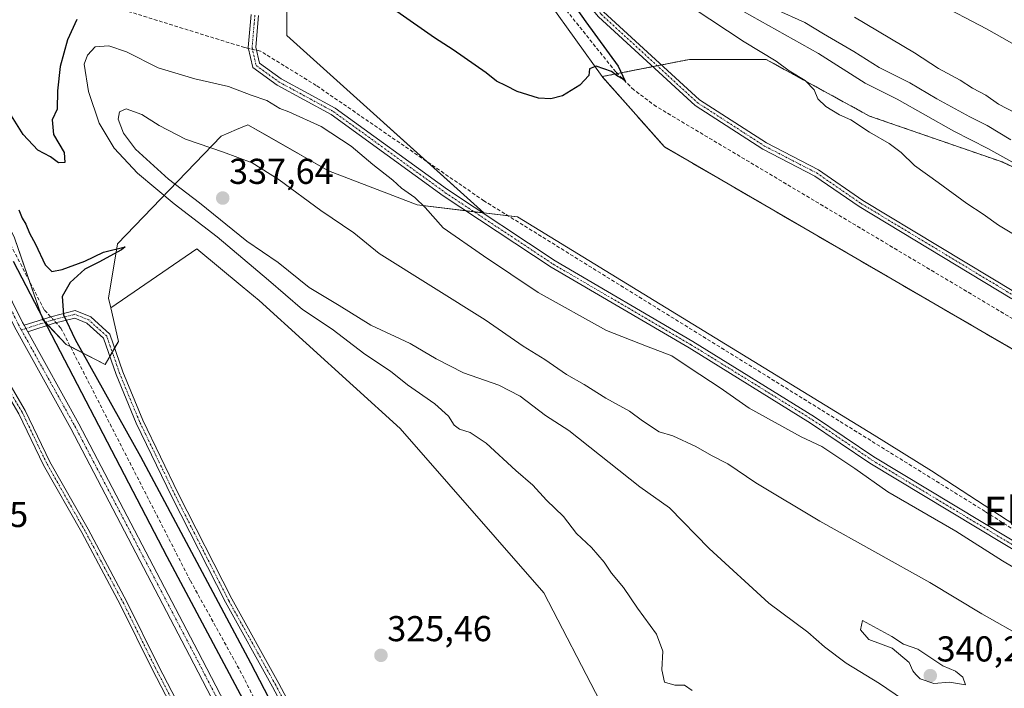
# Model space of a CAD drawing. Units: metres. Extents: x 611562 to 615032, y 4685369 to 4687738.
# Drawn here: x 613755 to 614030, y 4686265 to 4686452 of the extents above; entities that cross this region are included whole.
import ezdxf
from ezdxf.enums import TextEntityAlignment as Align

# ---------------------------------------------------------------- set-up
doc = ezdxf.new("R2010")
doc.units = ezdxf.units.M
doc.header["$MEASUREMENT"] = 0
for name, pattern in [('TRAZO_Y_PUNTO', [1, 0.5, -0.25, 0, -0.25]), ('TRAZOS', [0.75, 0.5, -0.25]), ('TRAZOSX2', [1.5, 1, -0.5])]:
    doc.linetypes.add(name, pattern=pattern)
for name, color, linetype, lineweight in [('Arbolado forestal', 92, 'TRAZOS', 0), ('Arbolado forestal CxS', 92, 'Continuous', 0), ('Camino', 19, 'Continuous', 0), ('Camino Cxs', 19, 'Continuous', 0), ('Camino eje', 39, 'TRAZO_Y_PUNTO', 13), ('Carátula', 7, 'Continuous', 5), ('Corriente artificial lineal', 5, 'TRAZOSX2', 13), ('Corriente artificial lineal oculto', 135, 'TRAZO_Y_PUNTO', 13), ('Cultivos herbáceos CxS', 92, 'Continuous', 0), ('Curva de nivel maestra', 36, 'Continuous', 30), ('Curva de nivel normal', 36, 'Continuous', 0), ('Matorral', 135, 'Continuous', 0), ('Matorral CxS', 135, 'Continuous', 0), ('Pista no pavimentada', 254, 'Continuous', 13), ('Pista no pavimentada Cxs', 254, 'Continuous', 0), ('Pista pavimentada eje', 135, 'TRAZO_Y_PUNTO', 0), ('Punto de cota en terreno', 7, 'Continuous', 0), ('Rótulo de punto de cota en terreno', 19, 'Continuous', 0), ('Suelo desnudo', 252, 'Continuous', 0), ('Suelo desnudo CxS', 43, 'Continuous', 0), ('Texto cartográfico', 19, 'Continuous', 0)]:
    doc.layers.add(name, color=color, linetype=linetype, lineweight=lineweight)
doc.styles.add('Arial', font='txt', dxfattribs={"height": 0.2})

# ---------------------------------------------------------------- blocks, each defined once
blk = doc.blocks.new('*U181')
at = {"layer": 'Curva de nivel normal', "color": 36, "linetype": 'Continuous', "lineweight": 0}
for points in [[(614035.96, 4686409.83, 335), (614025.06, 4686415.82, 335), (614015.59, 4686420.67, 335), (613999.79, 4686429.56, 335), (613990.89, 4686434.08, 335), (613977.84, 4686442.35, 335), (613956.97, 4686454.04, 335)], [(614010.48, 4686456.66, 335), (614024.69, 4686449.2, 335), (614033.18, 4686444.37, 335)]]:
    blk.add_polyline3d(points, dxfattribs=at)
blk = doc.blocks.new('*U193')
at = {"layer": 'Curva de nivel normal', "color": 36, "linetype": 'Continuous', "lineweight": 0}
for points in [[(614035.39, 4686424.37, 340), (614028.03, 4686428.24, 340), (614024.52, 4686430.7, 340), (614020.78, 4686432.63, 340), (614017.38, 4686434.9, 340), (614011.34, 4686438.18, 340), (614004.63, 4686442.48, 340), (613987.91, 4686452.42, 340)], [(613965.81, 4686454.65, 340), (613974.08, 4686450.92, 340), (613979.25, 4686447.76, 340), (613987.68, 4686442.9, 340), (613994.76, 4686438.46, 340), (614003.28, 4686434.17, 340), (614010.86, 4686429.71, 340), (614020.05, 4686424.68, 340), (614024.9, 4686422.24, 340), (614031.44, 4686418.25, 340)]]:
    blk.add_polyline3d(points, dxfattribs=at)
blk = doc.blocks.new('*U195')
at = {"layer": 'Curva de nivel normal', "color": 36, "linetype": 'Continuous', "lineweight": 0}
for points in [[(613942.65, 4686264.85, 330), (613940.52, 4686266.38, 330), (613937.85, 4686266.38, 330), (613934.95, 4686267.15, 330), (613934.18, 4686270.58, 330), (613934.49, 4686275.82, 330), (613932.67, 4686280.6, 330), (613927.43, 4686287.76, 330), (613923.48, 4686293.54, 330), (613920.14, 4686297.56, 330), (613918.12, 4686300.62, 330), (613914.62, 4686304.72, 330), (613910.42, 4686308.6, 330), (613906.79, 4686313.3, 330), (613902.06, 4686317.91, 330), (613898.23, 4686322.08, 330), (613893.46, 4686326.14, 330), (613885.26, 4686333.79, 330), (613880.77, 4686336.78, 330), (613877.81, 4686337.65, 330), (613876.28, 4686338.79, 330), (613874.74, 4686341.24, 330), (613870.88, 4686344.69, 330), (613863.27, 4686350, 330), (613858.55, 4686353.79, 330), (613851.41, 4686358.59, 330), (613842.31, 4686365.52, 330), (613834.02, 4686370.98, 330), (613824.52, 4686379.18, 330), (613810.22, 4686391.21, 330), (613798.23, 4686400.41, 330), (613788.01, 4686408.96, 330), (613781.57, 4686415.98, 330), (613777.32, 4686422.91, 330), (613774.42, 4686431.7, 330), (613773.18, 4686439.34, 330), (613774.1, 4686441.82, 330), (613776.23, 4686444.14, 330), (613780.06, 4686444.47, 330), (613784.99, 4686442.81, 330), (613793.77, 4686438.31, 330), (613803.99, 4686435.26, 330), (613813.4, 4686433.16, 330), (613819.76, 4686430.69, 330), (613824.06, 4686429.22, 330), (613827.73, 4686426.98, 330), (613830.2, 4686426.08, 330), (613839.19, 4686421.95, 330), (613847.64, 4686416.5, 330), (613853.64, 4686411.4, 330), (613859.19, 4686407.02, 330), (613861.63, 4686404.8, 330), (613865.35, 4686402.2, 330), (613868.22, 4686399.4, 330), (613873.22, 4686393.73, 330), (613884.46, 4686385.98, 330), (613899.75, 4686375.74, 330), (613918.74, 4686365.18, 330), (613929.92, 4686360.77, 330), (613936.93, 4686358.12, 330), (613942.09, 4686354.61, 330), (613950.42, 4686349.14, 330), (613958.55, 4686343.5, 330), (613973.02, 4686335.55, 330), (613978.79, 4686332.81, 330), (613987.97, 4686326.75, 330), (613997.22, 4686320.25, 330), (614016.11, 4686309.22, 330), (614029.12, 4686300.97, 330), (614037.08, 4686296.27, 330)], [(614038.73, 4686388.08, 330), (614028.04, 4686394.48, 330), (614023.71, 4686397.52, 330), (614019.16, 4686400.5, 330), (614011.17, 4686406.4, 330), (614004.62, 4686411.08, 330), (614000.91, 4686414.72, 330), (613997.51, 4686417.24, 330), (613992.07, 4686420.39, 330), (613986.83, 4686423.79, 330), (613983.66, 4686425.27, 330), (613979.94, 4686427.57, 330), (613977.65, 4686429.68, 330), (613976.61, 4686432.2, 330), (613974.13, 4686434.83, 330), (613969.66, 4686437.51, 330), (613966.02, 4686440.19, 330), (613957.16, 4686445.58, 330), (613933.35, 4686461.38, 330)]]:
    blk.add_polyline3d(points, dxfattribs=at)
blk = doc.blocks.new('*U197')
at = {"layer": 'Curva de nivel maestra', "color": 36, "linetype": 'Continuous', "lineweight": 30}
for points in [[(613908.76, 4686457.26, 325), (613912.98, 4686451.16, 325), (613922.02, 4686438.8, 325), (613923.96, 4686434.58, 325), (613923.19, 4686435.3, 325), (613921.87, 4686436.04, 325), (613920.17, 4686437.34, 325), (613915.84, 4686438.75, 325), (613913.98, 4686438.06, 325), (613913.85, 4686436.22, 325), (613911.31, 4686433.51, 325), (613906.49, 4686430.55, 325), (613903.28, 4686429.72, 325), (613899.8, 4686429.89, 325), (613893.88, 4686431.71, 325), (613890.84, 4686433.34, 325), (613888.07, 4686434.57, 325), (613885.24, 4686436.92, 325), (613876.05, 4686443.32, 325), (613870.81, 4686446.67, 325), (613860.35, 4686453.97, 325)], [(613771.12, 4686451.74, 325), (613768.5, 4686446.16, 325), (613766.49, 4686438.65, 325), (613765.75, 4686431.89, 325), (613765.68, 4686426.8, 325), (613764.24, 4686423.86, 325), (613764.63, 4686419.78, 325), (613767.56, 4686414.74, 325), (613767.78, 4686411.93, 325), (613766.06, 4686411.86, 325), (613763.8, 4686413.5, 325), (613760.3, 4686415.37, 325), (613756.19, 4686419.76, 325), (613752.02, 4686426.48, 325)], [(613754.97, 4686398.81, 325), (613755.94, 4686396.45, 325), (613756.91, 4686394.75, 325), (613757.93, 4686392.22, 325), (613759.62, 4686389.19, 325), (613762.3, 4686383.43, 325), (613764.15, 4686381.61, 325), (613767.06, 4686382.16, 325), (613773.39, 4686384.45, 325), (613778.59, 4686386.94, 325), (613784.61, 4686388.42, 325), (613783.56, 4686387.62, 325), (613777.22, 4686384.15, 325), (613773.39, 4686382.27, 325), (613769.31, 4686378.51, 325), (613767.02, 4686374.6, 325), (613767.41, 4686369.47, 325), (613770.64, 4686362.67, 325), (613788.87, 4686330.01, 325), (613819.58, 4686272.53, 325), (613856.07, 4686202.3, 325)], [(613857.61, 4686187.01, 325), (613796.3, 4686302.12, 325), (613753.51, 4686384.39, 325)]]:
    blk.add_polyline3d(points, dxfattribs=at)
blk = doc.blocks.new('5PATER')
at = {"layer": 'Carátula', "linetype": 'Continuous', "lineweight": 5}
h = blk.add_hatch(color=250, dxfattribs=at)
edge = h.paths.add_edge_path()
edge.add_ellipse((0, 0.01), major_axis=(-1.33, -1.34), ratio=0.999422, start_angle=0, end_angle=360)

msp = doc.modelspace()

# ---------------------------------------------------------------- linework, layer by layer
at = {"layer": 'Arbolado forestal', "color": 92, "linetype": 'TRAZOS', "lineweight": 0}
for points in [[(613917.55, 4686435.87, 325.71), (613921.8, 4686436.71, 325.37), (613931.67, 4686438.66, 326.03), (613932.89, 4686438.9, 326.11), (613934.11, 4686439.14, 326.2), (613941.85, 4686440.66, 327.09), (613963.25, 4686440.66, 329.75), (613992.03, 4686424.9, 330.88), (614029.05, 4686412.1, 333.75), (614051.44, 4686401.63, 335.33), (614099.53, 4686370.57, 334.19), (614145.01, 4686344.56, 335.08), (614212.34, 4686301.08, 335.19), (614307.63, 4686257.37, 341.01), (614389.64, 4686209.03, 341.08), (614461.96, 4686171.97, 342.24)], [(614568.34, 4686065.89, 334.42), (614536.03, 4686078.69, 333.58), (614473.59, 4686112.56, 333.54), (614427.02, 4686143.25, 333.18), (614389.98, 4686160.19, 332.36), (614383.63, 4686157.01, 331.66), (614280.97, 4686216.28, 331.07), (614271.45, 4686224.74, 331.25), (614108.46, 4686311.53, 328.79), (614098.94, 4686321.05, 328.62), (613934.9, 4686416.3, 326.35), (613917.55, 4686435.87, 325.71)]]:
    msp.add_polyline3d(points, dxfattribs=at)
at = {"layer": 'Arbolado forestal CxS', "color": 92, "linetype": 'Continuous', "lineweight": 0}
msp.add_polyline3d([(614098.94, 4686321.05, 328.62), (613934.9, 4686416.3, 326.35), (613917.55, 4686435.87, 325.71), (613941.85, 4686440.66, 327.09), (613963.25, 4686440.66, 329.75), (613992.03, 4686424.9, 330.88), (614029.06, 4686412.1, 333.75), (614051.44, 4686401.63, 335.33)], dxfattribs=at)
at = {"layer": 'Camino', "color": 19, "linetype": 'Continuous', "lineweight": 0}
for points in [[(613876.06, 4686582.72, 325.61), (613872.47, 4686568.51, 325.08), (613864.12, 4686552.44, 324.36), (613860.24, 4686542.84, 324.52), (613860.48, 4686531.3, 324.59), (613865.39, 4686521.08, 324.69), (613872.51, 4686510.24, 324.77), (613894.02, 4686484.01, 325.1), (613905.68, 4686468.51, 325.28), (613917.97, 4686453.96, 325.69), (613944.66, 4686429.44, 326.31), (613963.33, 4686417.39, 326.58), (613977.84, 4686409.89, 327.22), (613990.23, 4686401.38, 327.31), (614032.79, 4686375.73, 327.9)], [(614031.77, 4686374.01, 327.71), (613989.14, 4686399.7, 327.01), (613976.81, 4686408.17, 326.92), (613962.32, 4686415.66, 326.37), (613943.43, 4686427.85, 326.1), (613916.53, 4686452.57, 325.49), (613904.12, 4686467.26, 325.09), (613892.45, 4686482.77, 325.09), (613870.9, 4686509.05, 324.8), (613863.64, 4686520.09, 324.69), (613858.49, 4686530.82, 324.7), (613858.24, 4686543.2, 324.51), (613861.97, 4686552.45, 324.3)], [(614037.03, 4686301.15, 329.05), (613992.17, 4686328.17, 328.62), (613975.61, 4686339.38, 328.45), (613941.78, 4686360.28, 328.41), (613903.34, 4686382.75, 328.15), (613873.23, 4686402.68, 327.83), (613842.04, 4686425.29, 327.56), (613826.93, 4686433.48, 327.57), (613820.15, 4686438.39, 327.5), (613818.92, 4686443.96, 327.29), (613819.73, 4686453.17, 326.29)], [(613821.81, 4686452.87, 326.33), (613821.04, 4686444.09, 327.3), (613822.03, 4686439.63, 327.41), (613828.05, 4686435.25, 327.39), (613843.16, 4686427.07, 327.36), (613874.42, 4686404.4, 327.53), (613904.45, 4686384.53, 327.95), (613942.87, 4686362.08, 328.04), (613976.75, 4686341.14, 328.2), (613993.3, 4686329.94, 328.47), (614038.14, 4686302.93, 328.79)], [(613829.11, 4686223.56, 326.6), (613824.67, 4686221.31, 326.62), (613820.56, 4686220.52, 326.56), (613816.18, 4686225.05, 326.26), (613808.11, 4686240.19, 326.15), (613802.03, 4686251.7, 326.3), (613792.1, 4686270.83, 325.92), (613783.3, 4686288.62, 325.9), (613772.53, 4686308.84, 325.71), (613761.88, 4686327.64, 325.63), (613755, 4686341.92, 325.62), (613747.8, 4686354.01, 325.66), (613734.67, 4686380.09, 325.45), (613715.62, 4686416.91, 324.9), (613703.58, 4686439.51, 324.81), (613699.89, 4686445.15, 324.94)], [(613702.15, 4686445.35, 324.96), (613705.3, 4686440.53, 324.75), (613717.39, 4686417.84, 324.85), (613736.45, 4686381, 325.44), (613749.55, 4686354.98, 325.37), (613756.76, 4686342.86, 325.56), (613763.65, 4686328.57, 325.35), (613774.29, 4686309.8, 325.52), (613785.08, 4686289.53, 325.75), (613793.88, 4686271.73, 325.69), (613803.8, 4686252.63, 326.08), (613809.88, 4686241.13, 325.97), (613817.82, 4686226.24, 326.28), (613821.25, 4686222.69, 326.54), (613824.02, 4686223.22, 326.61), (613828.19, 4686225.33, 326.58)], [(613756.44, 4686366.59, 325.99), (613764.3, 4686369.09, 325.23), (613770.68, 4686370.72, 325.36), (613774.99, 4686368.94, 325.54), (613780.33, 4686364.16, 325.75), (613783.98, 4686353.62, 325.66), (613789.51, 4686340.18, 325.65), (613799.42, 4686319.71, 325.75), (613814.35, 4686290.37, 325.89), (613827.45, 4686266.83, 325.95), (613846.23, 4686231.64, 325.87), (613854.53, 4686216.88, 325.72), (613859.61, 4686209.73, 325.84), (613864.75, 4686204.84, 325.94), (613873.11, 4686199.8, 325.85), (613883, 4686188.96, 326.62), (613886.5, 4686179.29, 326.87), (613891.36, 4686168.91, 326.88), (613898.37, 4686156.43, 326.72), (613913.46, 4686126.94, 327.4), (613927.91, 4686101.69, 327.59), (613936.44, 4686085.1, 328.24)], [(613934.66, 4686084.18, 328.04), (613926.15, 4686100.74, 327.68), (613911.7, 4686125.99, 327.38), (613896.61, 4686155.49, 326.77), (613889.58, 4686168, 326.67), (613884.65, 4686178.53, 326.7), (613881.26, 4686187.91, 326.63), (613871.83, 4686198.23, 325.98), (613863.53, 4686203.24, 326.11), (613858.09, 4686208.41, 325.91), (613852.84, 4686215.81, 325.68), (613844.48, 4686230.68, 325.6), (613825.69, 4686265.87, 325.74), (613812.59, 4686289.43, 325.9), (613797.63, 4686318.82, 325.92), (613787.69, 4686339.37, 325.73), (613782.11, 4686352.91, 325.83), (613778.61, 4686363.02, 325.78), (613773.91, 4686367.23, 325.5), (613770.53, 4686368.62, 325.44), (613764.85, 4686367.17, 325.15), (613757.43, 4686364.81, 325.94)], [(613757.43, 4686364.81, 325.94), (613756.44, 4686366.59, 325.99)]]:
    msp.add_polyline3d(points, dxfattribs=at)
at = {"layer": 'Camino Cxs', "color": 19, "linetype": 'Continuous', "lineweight": 0}
for points in [[(613876.06, 4686582.72, 325.61), (613872.47, 4686568.51, 325.08), (613864.12, 4686552.44, 324.36), (613860.24, 4686542.84, 324.52), (613860.48, 4686531.3, 324.59), (613865.39, 4686521.08, 324.69), (613872.51, 4686510.24, 324.77), (613894.02, 4686484.01, 325.1), (613905.68, 4686468.51, 325.28), (613917.97, 4686453.96, 325.69), (613944.66, 4686429.44, 326.31), (613963.33, 4686417.39, 326.58), (613977.84, 4686409.89, 327.22), (613990.23, 4686401.38, 327.31), (614032.79, 4686375.73, 327.9)], [(614031.77, 4686374.01, 327.71), (613989.14, 4686399.7, 327.01), (613976.81, 4686408.17, 326.92), (613962.32, 4686415.66, 326.37), (613943.43, 4686427.85, 326.1), (613916.53, 4686452.57, 325.49), (613904.12, 4686467.26, 325.09), (613892.45, 4686482.77, 325.09), (613870.9, 4686509.05, 324.8), (613863.64, 4686520.09, 324.69), (613858.49, 4686530.82, 324.7), (613858.24, 4686543.2, 324.51), (613861.97, 4686552.45, 324.3), (613862.93, 4686554.48, 324.3), (613870.59, 4686569.23, 325.21), (613873.5, 4686580.76, 325.6)], [(614037.03, 4686301.15, 329.05), (613992.17, 4686328.17, 328.62), (613975.61, 4686339.38, 328.45), (613941.78, 4686360.28, 328.41), (613903.34, 4686382.75, 328.15), (613873.23, 4686402.68, 327.83), (613842.04, 4686425.29, 327.56), (613826.93, 4686433.48, 327.57), (613820.15, 4686438.39, 327.5), (613818.92, 4686443.96, 327.29), (613819.73, 4686453.17, 326.29)], [(613821.81, 4686452.87, 326.33), (613821.04, 4686444.09, 327.3), (613822.03, 4686439.63, 327.41), (613828.05, 4686435.25, 327.39), (613843.16, 4686427.07, 327.36), (613874.42, 4686404.4, 327.53), (613904.45, 4686384.53, 327.95), (613942.87, 4686362.08, 328.04), (613976.75, 4686341.14, 328.2), (613993.3, 4686329.94, 328.47), (614038.14, 4686302.93, 328.79)], [(613844.48, 4686230.68, 325.6), (613825.69, 4686265.87, 325.74), (613812.59, 4686289.43, 325.9), (613797.63, 4686318.82, 325.92), (613787.69, 4686339.37, 325.73), (613782.11, 4686352.91, 325.83), (613778.61, 4686363.02, 325.78), (613773.91, 4686367.23, 325.5), (613770.53, 4686368.62, 325.44), (613764.85, 4686367.17, 325.15), (613757.43, 4686364.81, 325.94), (613756.44, 4686366.59, 325.99), (613764.3, 4686369.09, 325.23), (613770.68, 4686370.72, 325.36), (613774.99, 4686368.94, 325.54), (613780.33, 4686364.16, 325.75), (613783.98, 4686353.62, 325.66), (613789.51, 4686340.18, 325.65), (613799.42, 4686319.71, 325.75), (613814.35, 4686290.37, 325.89), (613827.45, 4686266.83, 325.95), (613846.23, 4686231.64, 325.87)], [(613749.55, 4686354.98, 325.37), (613756.76, 4686342.86, 325.56), (613763.65, 4686328.57, 325.35), (613774.29, 4686309.8, 325.52), (613785.08, 4686289.53, 325.75), (613793.88, 4686271.73, 325.69), (613803.8, 4686252.63, 326.08), (613809.88, 4686241.13, 325.97), (613817.82, 4686226.24, 326.28), (613821.25, 4686222.69, 326.54), (613824.02, 4686223.22, 326.61), (613828.19, 4686225.33, 326.58), (613828.19, 4686225.33, 326.58), (613829.11, 4686223.56, 326.6), (613824.67, 4686221.31, 326.62), (613820.56, 4686220.52, 326.56), (613816.18, 4686225.05, 326.26), (613808.11, 4686240.19, 326.15), (613802.03, 4686251.7, 326.3), (613792.1, 4686270.83, 325.92), (613783.3, 4686288.62, 325.9), (613772.53, 4686308.84, 325.71), (613761.88, 4686327.64, 325.63), (613755, 4686341.92, 325.62)]]:
    msp.add_polyline3d(points, dxfattribs=at)
at = {"layer": 'Camino eje', "color": 39, "linetype": 'TRAZO_Y_PUNTO', "lineweight": 13}
for points in [[(613863.49, 4686553.38, 324.31), (613859.24, 4686543.02, 324.51), (613859.49, 4686531.06, 324.65), (613864.52, 4686520.59, 324.69), (613871.71, 4686509.65, 324.85), (613893.24, 4686483.39, 325.15), (613904.9, 4686467.89, 325.2), (613917.25, 4686453.27, 325.6), (613944.05, 4686428.65, 326.21), (613962.83, 4686416.53, 326.48), (613977.33, 4686409.03, 327.07), (613989.69, 4686400.54, 327.16), (614032.28, 4686374.87, 327.8)], [(613820.77, 4686453.02, 326.32), (613819.98, 4686444.03, 327.3), (613821.09, 4686439.01, 327.45), (613827.49, 4686434.37, 327.49), (613842.6, 4686426.18, 327.46), (613873.83, 4686403.54, 327.66), (613903.9, 4686383.64, 328.02), (613942.33, 4686361.18, 328.23), (613976.18, 4686340.26, 328.32), (613992.74, 4686329.06, 328.51), (614037.59, 4686302.04, 328.92)], [(613829.68, 4686224.97, 326.55), (613824.34, 4686222.27, 326.61), (613820.9, 4686221.61, 326.55), (613817, 4686225.64, 326.28), (613809, 4686240.66, 326.08), (613802.91, 4686252.17, 326.21), (613792.99, 4686271.28, 325.82), (613784.19, 4686289.08, 325.84), (613773.41, 4686309.32, 325.62), (613762.76, 4686328.1, 325.5), (613755.88, 4686342.39, 325.61), (613748.67, 4686354.49, 325.52), (613735.56, 4686380.54, 325.45), (613716.51, 4686417.37, 324.95), (613704.44, 4686440.02, 324.79), (613700.59, 4686445.9, 324.98)], [(613935.55, 4686084.64, 328.15), (613927.03, 4686101.22, 327.66), (613912.58, 4686126.46, 327.4), (613897.49, 4686155.96, 326.75), (613890.47, 4686168.46, 326.79), (613885.57, 4686178.91, 326.79), (613882.13, 4686188.43, 326.64), (613872.47, 4686199.02, 325.93), (613864.14, 4686204.04, 326.05), (613858.85, 4686209.07, 325.89), (613853.69, 4686216.35, 325.72), (613845.35, 4686231.16, 325.75), (613826.57, 4686266.35, 326.04), (613813.47, 4686289.9, 325.91), (613798.52, 4686319.27, 325.84), (613788.6, 4686339.77, 325.7), (613783.04, 4686353.27, 325.75), (613779.47, 4686363.59, 325.75), (613774.45, 4686368.09, 325.53), (613770.61, 4686369.67, 325.4), (613764.57, 4686368.13, 325.32), (613755.68, 4686365.3, 325.88)]]:
    msp.add_polyline3d(points, dxfattribs=at)
at = {"layer": 'Corriente artificial lineal', "color": 5, "linetype": 'TRAZOSX2', "lineweight": 13}
for points in [[(613763.83, 4686368.95, 325.24), (613762.05, 4686370.91, 324.4), (613746.11, 4686401.75, 323.62), (613726.53, 4686443.42, 323.01), (613722.29, 4686461.16, 322.97), (613722.63, 4686466.16, 323.09), (613725.97, 4686481.6, 323.05), (613727.06, 4686484.51, 323.25)], [(613818.97, 4686443.73, 327.32), (613817.92, 4686443.96, 327.28), (613780.38, 4686455.63, 326.16), (613756.38, 4686468.45, 324.15), (613727.06, 4686484.51, 323.25)], [(614782.41, 4685954.2, 337.1), (614780.78, 4685955.01, 337.05), (614667.85, 4686015.32, 335.37), (614621.38, 4686041.49, 335.25), (614541.1, 4686084.62, 334.65), (614503.58, 4686105.6, 334.48), (614434.24, 4686142.56, 333.91), (614404.51, 4686157.6, 333.74), (614399.65, 4686161.47, 334.07), (614358.5, 4686182.17, 332.21), (614263.27, 4686233.83, 330.58), (614231.59, 4686251.65, 330.79), (614102.88, 4686326.39, 328.07), (614063.47, 4686350.58, 327.22), (614037.21, 4686365.3, 326.88), (613932.65, 4686427.53, 325.05), (613926.39, 4686432.15, 325.31), (613921.33, 4686437.18, 325.15), (613890.43, 4686475.72, 324.45)], [(614354.01, 4686113.71, 333.79), (614353.26, 4686114.23, 333.62), (614342.87, 4686122.01, 331.94), (614302.55, 4686145.73, 331.61), (614253.67, 4686173.13, 331.64), (614210.79, 4686198.49, 331.51), (614195.15, 4686209.46, 329.45), (614113.71, 4686262.36, 329.05), (614082.7, 4686281.35, 328.96), (614046.75, 4686300.37, 328.71), (614024.29, 4686314.74, 328.21), (613884.61, 4686401.28, 327.3), (613837.84, 4686433.42, 326.91), (613822.3, 4686442.98, 327.3), (613821.23, 4686443.22, 327.37)], [(614019.42, 4685930.06, 327.82), (614003.54, 4685940.2, 327.21), (613987.17, 4685953.27, 326.21), (613981.74, 4685958.92, 325.92), (613978.16, 4685964.36, 326.84), (613970.11, 4685979.85, 326.6), (613940.91, 4686033.73, 325.39), (613905.03, 4686103.71, 325.09), (613874.36, 4686160.2, 324.93), (613858.48, 4686191.39, 324.66), (613837.19, 4686229.34, 324.11), (613817.07, 4686269.59, 323.92), (613802.74, 4686295.51, 324.45), (613766.71, 4686365.78, 324.59), (613765.34, 4686367.29, 325.14)]]:
    msp.add_polyline3d(points, dxfattribs=at)
at = {"layer": 'Corriente artificial lineal oculto', "color": 135, "linetype": 'TRAZO_Y_PUNTO', "lineweight": 13}
for points in [[(613818.97, 4686443.73, 327.32), (613821.23, 4686443.22, 327.37)], [(613765.34, 4686367.29, 325.14), (613763.83, 4686368.95, 325.24)]]:
    msp.add_polyline3d(points, dxfattribs=at)
at = {"layer": 'Cultivos herbáceos CxS', "color": 92, "linetype": 'Continuous', "lineweight": 0}
for points in [[(614087.6, 4686275.1, 329.37), (614009.36, 4686326.04, 327.74), (613993.34, 4686335.97, 327.76), (613893.99, 4686396.77, 327.15), (613884.6, 4686397.91, 327.78), (613883.62, 4686398.78, 327.69), (613829.66, 4686447.34, 325.71), (613829.66, 4686467.13, 325.2), (613849.66, 4686467.12, 324.84), (613848.77, 4686481.34, 324.74), (613816.24, 4686501.09, 324.67), (613821.83, 4686552.63, 324.24), (613828.09, 4686558.44, 324.15), (613834.39, 4686562.35, 324.35), (613837.54, 4686564.3, 324.44), (613853.47, 4686560.72, 324.34), (613867.92, 4686571.1, 325.54), (613877.92, 4686582.68, 325.5), (613884.03, 4686598.66, 325.31), (613888.63, 4686631.76, 324.43), (613897.31, 4686733.77, 323.41), (613897.33, 4686733.78, 323.41), (614090.15, 4686674.81, 323.64)], [(613867.92, 4686571.1, 325.54), (613853.47, 4686560.72, 324.34), (613837.54, 4686564.3, 324.44), (613834.39, 4686562.35, 324.35), (613832.21, 4686561, 324.33), (613828.09, 4686558.44, 324.15), (613827.77, 4686558.15, 324.14), (613827.67, 4686558.05, 324.14), (613824.47, 4686555.09, 324.36), (613821.83, 4686552.63, 324.24), (613816.24, 4686501.09, 324.67), (613848.77, 4686481.34, 324.74), (613849.66, 4686467.13, 324.84), (613829.66, 4686467.13, 325.2), (613829.66, 4686447.34, 325.71), (613868.68, 4686412.23, 326.91), (613883.62, 4686398.78, 327.69), (613884.6, 4686397.91, 327.78)], [(614048.8, 4686543.49, 324.7), (614028.84, 4686551.16, 324.87), (614017.93, 4686498.45, 325.16), (614016.99, 4686498.33, 325.09), (613995.95, 4686505.81, 324.58), (613974.89, 4686509.63, 325.27), (613970.55, 4686512.61, 324.86), (613955.56, 4686522.88, 324.44), (613937.57, 4686508.49, 325.57), (613915.99, 4686503.09, 324.52), (613898.9, 4686494.68, 324.39), (613888.89, 4686484.37, 324.81), (613895.5, 4686466.68, 324.54), (613917.55, 4686435.87, 325.71), (613934.9, 4686416.3, 326.35), (614098.94, 4686321.05, 328.62)], [(613917.55, 4686435.87, 325.71), (613895.5, 4686466.68, 324.54), (613893.6, 4686471.76, 324.57), (613891.68, 4686476.9, 324.42), (613888.89, 4686484.37, 324.81), (613890.11, 4686485.63, 324.95), (613890.81, 4686486.35, 324.99), (613891.51, 4686487.07, 325), (613898.9, 4686494.68, 324.39), (613915.99, 4686503.09, 324.52), (613926.55, 4686505.73, 324.97), (613937.57, 4686508.49, 325.57), (613942.37, 4686512.32, 325.08), (613955.56, 4686522.88, 324.44), (613970.55, 4686512.61, 324.86), (613974.89, 4686509.63, 325.27), (613995.95, 4686505.81, 324.58), (614016.99, 4686498.33, 325.09)], [(613705.35, 4686478.33, 326.11), (613705.38, 4686478.34, 326.11), (613715.57, 4686479.7, 324.83), (613724.54, 4686474.98, 323.03), (613726.28, 4686474.06, 322.92), (613728.47, 4686472.91, 323.65), (613727.11, 4686454.56, 323.44), (613738.01, 4686423.09, 323.37), (613753.73, 4686390.92, 323.61), (613757.96, 4686378.83, 324.27), (613761.66, 4686368.25, 325.31), (613761.69, 4686368.16, 325.32), (613762.37, 4686367.43, 325.35), (613763.13, 4686366.62, 325.29), (613768.14, 4686361.27, 324.48), (613769.33, 4686360.66, 324.46), (613779.01, 4686355.72, 325.73), (613779.02, 4686355.71, 325.73), (613780.35, 4686358, 325.84), (613781.01, 4686359.15, 325.79), (613781.67, 4686360.29, 325.74), (613782.74, 4686362.12, 325.66), (613780.63, 4686371.45, 325.56)], [(614568.34, 4686065.89, 334.42), (614536.03, 4686078.69, 333.58), (614473.59, 4686112.56, 333.54), (614427.02, 4686143.25, 333.18), (614389.98, 4686160.19, 332.36), (614383.63, 4686157.01, 331.66), (614280.97, 4686216.28, 331.07), (614271.45, 4686224.74, 331.25), (614108.46, 4686311.53, 328.79), (614098.94, 4686321.05, 328.62), (613934.9, 4686416.3, 326.35), (613917.55, 4686435.87, 325.71)], [(613884.6, 4686397.91, 327.78), (613891.37, 4686397.09, 327.29), (613893.99, 4686396.77, 327.15), (613993.34, 4686335.97, 327.76), (614009.36, 4686326.04, 327.74), (614057.64, 4686294.61, 328.81), (614087.6, 4686275.1, 329.37), (614121.64, 4686251.36, 329.73), (614147.14, 4686233.58, 330.04), (614160.76, 4686224.08, 330.35), (614169.63, 4686219.06, 330.28), (614190.42, 4686207.28, 330.43), (614250.43, 4686173.3, 331.87), (614287.06, 4686154.19, 331.75), (614289.43, 4686153.09, 331.72), (614337.35, 4686130.64, 331.43), (614397.27, 4686092.1, 333.86), (614422.7, 4686074.36, 333.97), (614449.7, 4686055.53, 335.05), (614497.14, 4686025.73, 336.07), (614526.65, 4686005.83, 337.28), (614542.46, 4685999.3, 337.2)], [(613753.73, 4686390.92, 323.61), (613761.69, 4686368.16, 325.32), (613768.14, 4686361.27, 324.48), (613779.01, 4686355.72, 325.73), (613779.02, 4686355.71, 325.73), (613782.74, 4686362.12, 325.66), (613780.63, 4686371.45, 325.56), (613780.63, 4686371.46, 325.56), (613804.59, 4686387.86, 325.4), (613817.23, 4686377.4, 325.48), (613821.95, 4686373.5, 325.33), (613861.22, 4686337.87, 325.79), (613901.27, 4686292.08, 326.76), (613932.66, 4686231.54, 325.23), (613943.54, 4686225.36, 325.72), (613979.08, 4686227.15, 325.77), (613997.43, 4686231.87, 327.37), (614007.06, 4686228.82, 327.47), (614012.75, 4686227.01, 327.75), (614041.55, 4686212.19, 327.57)], [(613780.63, 4686371.45, 325.56), (613780.63, 4686371.46, 325.56), (613804.59, 4686387.86, 325.4), (613817.23, 4686377.4, 325.48), (613821.95, 4686373.5, 325.33), (613861.22, 4686337.87, 325.79), (613901.27, 4686292.08, 326.76), (613932.66, 4686231.54, 325.23), (613943.54, 4686225.36, 325.72), (613957.8, 4686226.08, 325.82), (613979.08, 4686227.15, 325.77), (613988.5, 4686229.57, 326.41), (613997.43, 4686231.87, 327.37), (614007.06, 4686228.82, 327.47), (614012.75, 4686227.01, 327.75), (614041.55, 4686212.19, 327.57)]]:
    msp.add_polyline3d(points, dxfattribs=at)
at = {"layer": 'Curva de nivel normal', "color": 36, "linetype": 'Continuous', "lineweight": 0}
for points in [[(614035.51, 4686279.31, 335), (614023.4, 4686286.25, 335), (614008.84, 4686294.96, 335), (613978.2, 4686312.04, 335), (613960.4, 4686322.67, 335), (613952.54, 4686328.02, 335), (613948.05, 4686330.31, 335), (613943.62, 4686332.81, 335), (613937.24, 4686335.77, 335), (613933.41, 4686336.93, 335), (613928.77, 4686339.96, 335), (613925.18, 4686342.67, 335), (613918.58, 4686346.29, 335), (613912.58, 4686350.08, 335), (613907.63, 4686352.93, 335), (613901.53, 4686357.1, 335), (613895.5, 4686360.79, 335), (613884.92, 4686368.12, 335), (613855.44, 4686386.62, 335), (613848.3, 4686392.39, 335), (613839.17, 4686398.6, 335), (613827.54, 4686407.1, 335), (613819.99, 4686411.83, 335), (613812.03, 4686414.83, 335), (613801.41, 4686418.44, 335), (613794.11, 4686422.27, 335), (613789.29, 4686425.32, 335), (613784.87, 4686426.87, 335), (613783, 4686426.09, 335), (613782.64, 4686424.03, 335), (613784.18, 4686420.14, 335), (613787.52, 4686415.71, 335), (613796.67, 4686407.32, 335), (613805.31, 4686400.68, 335), (613818.49, 4686390, 335), (613827.28, 4686384.13, 335), (613835.92, 4686377.1, 335), (613844.28, 4686372.13, 335), (613853.12, 4686366.64, 335), (613864.03, 4686361.55, 335), (613871.25, 4686357.29, 335), (613878.88, 4686353.4, 335), (613888.72, 4686349.9, 335), (613894.72, 4686346.84, 335), (613901.72, 4686341.44, 335), (613908.22, 4686337.32, 335), (613928.04, 4686321.61, 335)], [(613928.04, 4686321.61, 335), (613936.34, 4686315.73, 335), (613947.39, 4686304.43, 335), (613963.99, 4686289.19, 335), (613974.92, 4686281.12, 335), (613979.49, 4686277.02, 335), (613985.54, 4686272.44, 335), (613994.85, 4686266.82, 335), (614001.26, 4686262.48, 335), (614011.3, 4686257.16, 335), (614025.52, 4686249.06, 335), (614032.39, 4686244.59, 335)], [(614018.81, 4686266.45, 340), (614018.07, 4686268.6, 340), (614016.01, 4686270.21, 340), (614012.55, 4686271.75, 340), (614005.55, 4686276.42, 340), (614001.53, 4686277.73, 340), (613998.26, 4686279.88, 340), (613990.13, 4686284.33, 340), (613989.56, 4686281.77, 340), (613991.84, 4686279.04, 340), (613998.41, 4686276.61, 340), (614003.16, 4686272.69, 340), (614004.11, 4686270.31, 340), (614005, 4686269.28, 340), (614006.22, 4686268.09, 340), (614009.96, 4686266.81, 340), (614014.37, 4686267.16, 340), (614018.81, 4686266.45, 340)]]:
    msp.add_polyline3d(points, dxfattribs=at)
at = {"layer": 'Matorral', "color": 135, "linetype": 'Continuous', "lineweight": 0}
for points in [[(613917.55, 4686435.87, 325.71), (613895.5, 4686466.68, 324.54), (613893.6, 4686471.76, 324.57), (613891.68, 4686476.9, 324.42), (613888.89, 4686484.37, 324.81), (613890.11, 4686485.63, 324.95), (613890.81, 4686486.35, 324.99), (613891.51, 4686487.07, 325), (613898.9, 4686494.68, 324.39), (613915.99, 4686503.09, 324.52), (613926.55, 4686505.73, 324.97), (613937.57, 4686508.49, 325.57), (613942.37, 4686512.32, 325.08), (613955.56, 4686522.88, 324.44), (613970.55, 4686512.61, 324.86), (613974.89, 4686509.63, 325.27), (613995.95, 4686505.81, 324.58), (614016.99, 4686498.33, 325.09)], [(613917.55, 4686435.87, 325.71), (613921.8, 4686436.71, 325.37), (613931.67, 4686438.66, 326.03), (613932.89, 4686438.9, 326.11), (613934.11, 4686439.14, 326.2), (613941.85, 4686440.66, 327.09), (613963.25, 4686440.66, 329.75), (613992.03, 4686424.9, 330.88), (614029.05, 4686412.1, 333.75), (614051.44, 4686401.63, 335.33), (614099.53, 4686370.57, 334.19), (614145.01, 4686344.56, 335.08), (614212.34, 4686301.08, 335.19), (614307.63, 4686257.37, 341.01), (614389.64, 4686209.03, 341.08), (614461.96, 4686171.97, 342.24)]]:
    msp.add_polyline3d(points, dxfattribs=at)
at = {"layer": 'Matorral CxS', "color": 135, "linetype": 'Continuous', "lineweight": 0}
msp.add_polyline3d([(614051.44, 4686401.63, 335.33), (614029.06, 4686412.1, 333.75), (613992.03, 4686424.9, 330.88), (613963.25, 4686440.66, 329.75), (613941.85, 4686440.66, 327.09), (613917.55, 4686435.87, 325.71), (613895.5, 4686466.68, 324.54), (613888.89, 4686484.37, 324.81), (613898.9, 4686494.68, 324.39), (613915.99, 4686503.09, 324.52), (613937.57, 4686508.49, 325.57), (613955.56, 4686522.88, 324.44), (613970.55, 4686512.61, 324.86), (613974.89, 4686509.63, 325.27), (613995.95, 4686505.81, 324.58), (614016.99, 4686498.33, 325.09), (614016.99, 4686498.33, 325.09), (614023.9, 4686483.31, 325.58), (614045.48, 4686470.72, 325.64)], dxfattribs=at)
at = {"layer": 'Pista no pavimentada', "color": 254, "linetype": 'Continuous', "lineweight": 13}
for points in [[(613774.18, 4686571.78, 326.39), (613754.25, 4686552.78, 326.11), (613718.81, 4686521.21, 325.95), (613711.85, 4686514.02, 326.21), (613706.32, 4686505.82, 326.58), (613702.83, 4686499.17, 326.78), (613701.27, 4686488.38, 326.47), (613701.41, 4686481.96, 326.33), (613703.29, 4686472.91, 325.98), (613705.07, 4686468.25, 325.71), (613722.12, 4686433.62, 325.52), (613736.33, 4686407.2, 325.62), (613756.01, 4686367.37, 325.96), (613756.44, 4686366.59, 325.99)], [(613828.19, 4686225.33, 326.58), (613802.58, 4686274.65, 326.32), (613769.45, 4686337.88, 326.04), (613753.72, 4686366.17, 325.7), (613734.03, 4686406.02, 325.53), (613719.82, 4686432.44, 325.36), (613711.44, 4686449.46, 325.58)], [(613757.43, 4686364.81, 325.94), (613756.44, 4686366.59, 325.99)], [(613757.43, 4686364.81, 325.94), (613771.73, 4686339.11, 326.06), (613804.87, 4686275.85, 326.27), (613857.91, 4686173.69, 326.8), (613891.98, 4686107.08, 327.32), (613914.26, 4686067.4, 327.74), (613927.89, 4686040.65, 327.94), (613979.8, 4685945.32, 329.51)]]:
    msp.add_polyline3d(points, dxfattribs=at)
at = {"layer": 'Pista no pavimentada Cxs', "color": 254, "linetype": 'Continuous', "lineweight": 0}
for points in [[(613911.98, 4686066.18, 327.89), (613889.7, 4686105.86, 327.35), (613855.62, 4686172.51, 326.88), (613829.11, 4686223.56, 326.6), (613828.19, 4686225.33, 326.58), (613802.58, 4686274.65, 326.32), (613769.45, 4686337.88, 326.04), (613753.72, 4686366.17, 325.7), (613734.03, 4686406.02, 325.53), (613719.82, 4686432.44, 325.36), (613711.44, 4686449.46, 325.58), (613710.55, 4686451.25, 325.57), (613702.69, 4686467.21, 325.78), (613700.85, 4686471.99, 326.14), (613700.72, 4686472.54, 326.19), (613700.19, 4686475.12, 326.34), (613698.83, 4686481.67, 326.44), (613698.68, 4686488.54, 326.5), (613700.33, 4686499.98, 326.67), (613704.1, 4686507.15, 326.22), (613709.84, 4686515.65, 326.19), (613717.01, 4686523.08, 326.06), (613752.49, 4686554.68, 326.19), (613772.45, 4686573.69, 326.41)], [(613774.18, 4686571.78, 326.39), (613754.25, 4686552.78, 326.11), (613718.81, 4686521.21, 325.95), (613711.85, 4686514.02, 326.21), (613706.32, 4686505.82, 326.58), (613702.83, 4686499.17, 326.78), (613701.27, 4686488.38, 326.47), (613701.41, 4686481.96, 326.33), (613703.29, 4686472.91, 325.98), (613705.07, 4686468.25, 325.71), (613722.12, 4686433.62, 325.52), (613736.33, 4686407.2, 325.62), (613756.01, 4686367.37, 325.96), (613756.44, 4686366.59, 325.99), (613757.43, 4686364.81, 325.94), (613771.73, 4686339.11, 326.06), (613804.87, 4686275.85, 326.27), (613857.91, 4686173.69, 326.8), (613891.98, 4686107.08, 327.32), (613914.26, 4686067.4, 327.74)]]:
    msp.add_polyline3d(points, dxfattribs=at)
at = {"layer": 'Pista pavimentada eje', "color": 135, "linetype": 'TRAZO_Y_PUNTO', "lineweight": 0}
for points in [[(613712.15, 4686450.93, 325.59), (613720.97, 4686433.03, 325.55), (613735.18, 4686406.61, 325.6), (613754.87, 4686366.77, 325.85), (613755.68, 4686365.3, 325.88)], [(613755.68, 4686365.3, 325.88), (613770.59, 4686338.5, 326.09), (613803.73, 4686275.25, 326.3), (613829.23, 4686225.86, 326.54), (613829.68, 4686224.97, 326.55)]]:
    msp.add_polyline3d(points, dxfattribs=at)
at = {"layer": 'Suelo desnudo', "color": 252, "linetype": 'Continuous', "lineweight": 0}
for points in [[(613867.92, 4686571.1, 325.54), (613853.47, 4686560.72, 324.34), (613837.54, 4686564.3, 324.44), (613834.39, 4686562.35, 324.35), (613832.21, 4686561, 324.33), (613828.09, 4686558.44, 324.15), (613827.77, 4686558.15, 324.14), (613827.67, 4686558.05, 324.14), (613824.47, 4686555.09, 324.36), (613821.83, 4686552.63, 324.24), (613816.24, 4686501.09, 324.67), (613848.77, 4686481.34, 324.74), (613849.66, 4686467.13, 324.84), (613829.66, 4686467.13, 325.2), (613829.66, 4686447.34, 325.71), (613868.68, 4686412.23, 326.91), (613883.62, 4686398.78, 327.69), (613884.6, 4686397.91, 327.78)], [(613705.35, 4686478.33, 326.11), (613705.38, 4686478.34, 326.11), (613715.57, 4686479.7, 324.83), (613724.54, 4686474.98, 323.03), (613726.28, 4686474.06, 322.92), (613728.47, 4686472.91, 323.65), (613727.11, 4686454.56, 323.44), (613738.01, 4686423.09, 323.37), (613753.73, 4686390.92, 323.61), (613757.96, 4686378.83, 324.27), (613761.66, 4686368.25, 325.31), (613761.69, 4686368.16, 325.32), (613762.37, 4686367.43, 325.35), (613763.13, 4686366.62, 325.29), (613768.14, 4686361.27, 324.48), (613769.33, 4686360.66, 324.46), (613779.01, 4686355.72, 325.73), (613779.02, 4686355.71, 325.73), (613780.35, 4686358, 325.84), (613781.01, 4686359.15, 325.79), (613781.67, 4686360.29, 325.74), (613782.74, 4686362.12, 325.66), (613780.63, 4686371.45, 325.56)], [(613884.6, 4686397.91, 327.78), (613884.14, 4686397.97, 327.78), (613881.82, 4686398.25, 327.77), (613879.5, 4686398.53, 327.79), (613866, 4686400.17, 329.6), (613841.28, 4686409.62, 330.98), (613824.69, 4686419.1, 332.42), (613818.81, 4686422.47, 332.12), (613815.64, 4686421.11, 332.52), (613811.32, 4686419.26, 333.95), (613782.43, 4686389.28, 324.94), (613780, 4686374.13, 325.45), (613780.6, 4686371.44, 325.57), (613780.63, 4686371.45, 325.56)], [(613884.6, 4686397.91, 327.78), (613891.37, 4686397.09, 327.29), (613893.99, 4686396.77, 327.15), (613993.34, 4686335.97, 327.76), (614009.36, 4686326.04, 327.74), (614057.64, 4686294.61, 328.81), (614087.6, 4686275.1, 329.37), (614121.64, 4686251.36, 329.73), (614147.14, 4686233.58, 330.04), (614160.76, 4686224.08, 330.35), (614169.63, 4686219.06, 330.28), (614190.42, 4686207.28, 330.43), (614250.43, 4686173.3, 331.87), (614287.06, 4686154.19, 331.75), (614289.43, 4686153.09, 331.72), (614337.35, 4686130.64, 331.43), (614397.27, 4686092.1, 333.86), (614422.7, 4686074.36, 333.97), (614449.7, 4686055.53, 335.05), (614497.14, 4686025.73, 336.07), (614526.65, 4686005.83, 337.28), (614542.46, 4685999.3, 337.2)], [(613780.63, 4686371.45, 325.56), (613780.63, 4686371.46, 325.56), (613804.59, 4686387.86, 325.4), (613817.23, 4686377.4, 325.48), (613821.95, 4686373.5, 325.33), (613861.22, 4686337.87, 325.79), (613901.27, 4686292.08, 326.76), (613932.66, 4686231.54, 325.23), (613943.54, 4686225.36, 325.72), (613957.8, 4686226.08, 325.82), (613979.08, 4686227.15, 325.77), (613988.5, 4686229.57, 326.41), (613997.43, 4686231.87, 327.37), (614007.06, 4686228.82, 327.47), (614012.75, 4686227.01, 327.75), (614041.55, 4686212.19, 327.57)]]:
    msp.add_polyline3d(points, dxfattribs=at)
at = {"layer": 'Suelo desnudo CxS', "color": 43, "linetype": 'Continuous', "lineweight": 0}
for points in [[(613829.66, 4686467.13, 325.2), (613829.66, 4686447.34, 325.71), (613883.62, 4686398.78, 327.69), (613884.6, 4686397.91, 327.78), (613866, 4686400.17, 329.6), (613841.28, 4686409.62, 330.98), (613824.7, 4686419.1, 332.42), (613818.81, 4686422.47, 332.12), (613815.64, 4686421.11, 332.52), (613811.32, 4686419.26, 333.95), (613782.43, 4686389.28, 324.94), (613780, 4686374.13, 325.45), (613780.61, 4686371.44, 325.57), (613780.63, 4686371.45, 325.56), (613782.74, 4686362.12, 325.66), (613779.02, 4686355.71, 325.73), (613779.01, 4686355.72, 325.73), (613768.14, 4686361.27, 324.48), (613761.69, 4686368.16, 325.32), (613753.73, 4686390.92, 323.61)], [(613932.66, 4686231.54, 325.23), (613901.27, 4686292.08, 326.76), (613861.22, 4686337.87, 325.79), (613821.95, 4686373.5, 325.33), (613817.23, 4686377.4, 325.48), (613804.59, 4686387.86, 325.4), (613780.63, 4686371.46, 325.56), (613780.63, 4686371.45, 325.56), (613780.61, 4686371.44, 325.57), (613780, 4686374.13, 325.45), (613782.43, 4686389.28, 324.94), (613811.32, 4686419.26, 333.95), (613815.64, 4686421.11, 332.52), (613818.81, 4686422.47, 332.12), (613824.7, 4686419.1, 332.42), (613841.28, 4686409.62, 330.98), (613866, 4686400.17, 329.6), (613884.6, 4686397.91, 327.78), (613884.6, 4686397.91, 327.78), (613893.99, 4686396.77, 327.15), (613993.34, 4686335.97, 327.76), (614009.36, 4686326.04, 327.74), (614087.6, 4686275.1, 329.37)]]:
    msp.add_polyline3d(points, dxfattribs=at)

# ---------------------------------------------------------------- block references
at = {"layer": 'Curva de nivel maestra', "color": 36, "linetype": 'Continuous', "lineweight": 30}
msp.add_blockref('*U197', (0, 0), dxfattribs=at)
at = {"layer": 'Curva de nivel normal', "color": 36, "linetype": 'Continuous', "lineweight": 0}
for name in ['*U181', '*U195', '*U193']:
    msp.add_blockref(name, (0, 0), dxfattribs=at)
at = {"layer": 'Punto de cota en terreno', "linetype": 'Continuous', "lineweight": 0}
for p in [(613811.8, 4686402.04, 337.64), (613855.89, 4686274.65, 325.46), (614009, 4686269, 340.23)]:
    msp.add_blockref('5PATER', p, dxfattribs=at)

# ---------------------------------------------------------------- texts
at = {"layer": 'Rótulo de punto de cota en terreno', "color": 19, "linetype": 'Continuous', "lineweight": 0, "style": 'Arial'}
for s, p in [('337,64', (613813.56, 4686403.8)), ('325,65', (613728.42, 4686308.21)), ('325,46', (613857.65, 4686276.41)), ('340,23', (614010.76, 4686270.76))]:
    msp.add_text(s, height=7, dxfattribs=at).set_placement(p, align=Align.BOTTOM_LEFT)
at = {"layer": 'Texto cartográfico', "color": 19, "linetype": 'Continuous', "lineweight": 0, "style": 'Arial'}
msp.add_text('El Salobral', height=8, dxfattribs=at).set_placement((614051.19, 4686314.84), align=Align.MIDDLE_CENTER)

doc.saveas('drawing.dxf')
